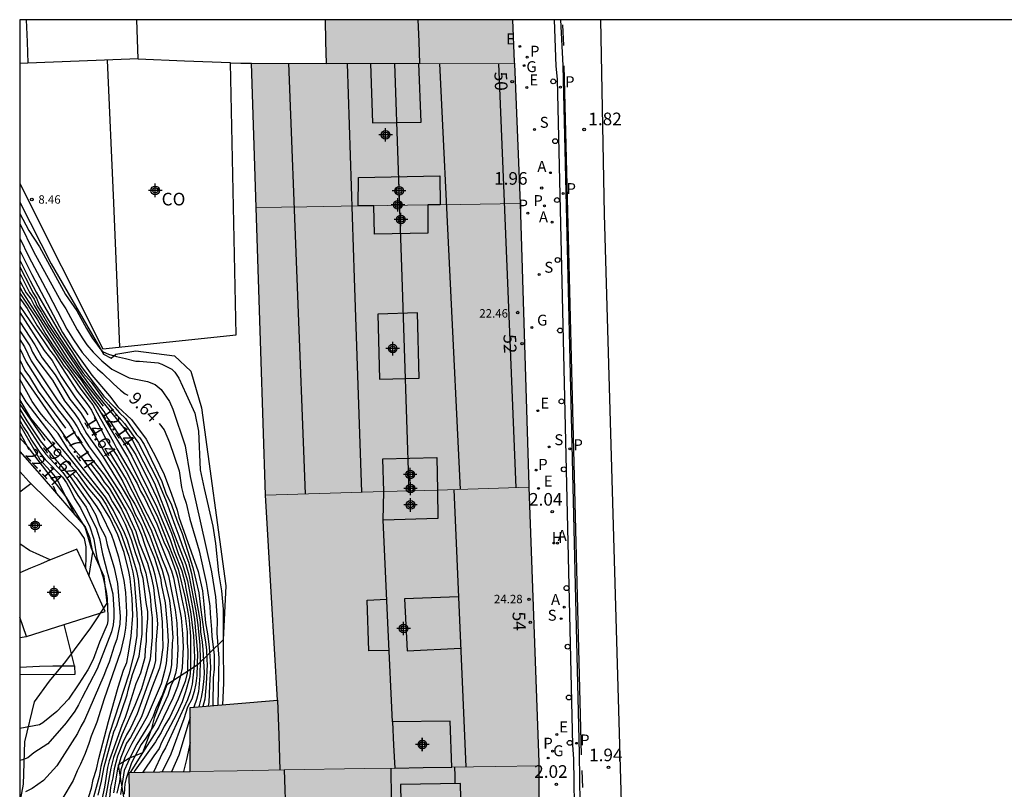
# Model space of a CAD drawing. Units: metres. Extents: x 587644 to 587994, y 4796290 to 4796552.
# Drawn here: x 587644 to 587703, y 4796494 to 4796540 of the extents above; entities that cross this region are included whole.
import ezdxf
from ezdxf.enums import TextEntityAlignment as Align

# ---------------------------------------------------------------- set-up
doc = ezdxf.new("R2010")
doc.units = ezdxf.units.M
doc.header["$MEASUREMENT"] = 0
doc.linetypes.add('TRAZOS', pattern=[19.05, 12.7, -6.35])
for name, color, linetype in [('010103', 9, 'Continuous'), ('010106', 9, 'Continuous'), ('020194', 31, 'TRAZOS'), ('020195', 30, 'TRAZOS'), ('020204', 9, 'Continuous'), ('020307', 24, 'Continuous'), ('020308', 9, 'Continuous'), ('060108', 9, 'Continuous'), ('060113', 4, 'Continuous'), ('060124', 9, 'Continuous'), ('060145', 9, 'Continuous'), ('070105', 6, 'Continuous'), ('070106', 6, 'Continuous'), ('080106', 1, 'Continuous'), ('080107', 9, 'Continuous'), ('080109', 9, 'Continuous'), ('080110', 9, 'Continuous'), ('080201', 9, 'Continuous'), ('080202', 9, 'Continuous'), ('080301', 9, 'Continuous'), ('080303', 9, 'Continuous'), ('080308', 9, 'Continuous'), ('100105', 3, 'Continuous'), ('100106', 63, 'Continuous'), ('100107', 3, 'Continuous'), ('200204', 4, 'Continuous'), ('200205', 4, 'Continuous'), ('200304', 4, 'Continuous'), ('200305', 4, 'Continuous'), ('210201', 9, 'Continuous'), ('210203', 4, 'Continuous'), ('210204', 9, 'Continuous'), ('210205', 4, 'Continuous'), ('210301', 9, 'Continuous'), ('210303', 4, 'Continuous'), ('210304', 9, 'Continuous'), ('210305', 4, 'Continuous'), ('220205', 1, 'Continuous'), ('220207', 9, 'Continuous'), ('220305', 1, 'Continuous'), ('220307', 9, 'Continuous'), ('230204', 9, 'Continuous'), ('230304', 9, 'Continuous'), ('260101', 9, 'Continuous'), ('260202', 9, 'Continuous'), ('990501', 21, 'Continuous'), ('990507', 41, 'Continuous'), ('C_Edificios', 5, 'Continuous'), ('Centroides', 1, 'Continuous')]:
    doc.layers.add(name, color=color, linetype=linetype)
for name, color, linetype, lineweight in [('080111', 7, 'Continuous', 30), ('080117', 7, 'Continuous', 20), ('080119', 7, 'Continuous', 30)]:
    doc.layers.add(name, color=color, linetype=linetype, lineweight=lineweight)
doc.styles.add('ARIAL', font='arial.ttf', dxfattribs={"height": 1})
doc.styles.add('ARIALI', font='ariali.ttf', dxfattribs={"height": 1})
doc.styles.add('ROMANS', font='romans__.ttf', dxfattribs={"height": 1})
doc.styles.get("Standard").update_dxf_attribs({"font": 'arial.ttf'})

# ---------------------------------------------------------------- blocks, each defined once
blk = doc.blocks.new('Centroide')
for points in [[(0.402, 0), (-0.402, 0)], [(0, -0.402), (0, 0.402)]]:
    blk.add_lwpolyline(points)
for radius in [0.256, 0.159]:
    blk.add_circle((0, 0), radius)
blk = doc.blocks.new('HIDRAN')
blk.add_circle((0, 0), 0.055)
blk = doc.blocks.new('ABAS')
blk.add_circle((0, 0), 0.055)
blk = doc.blocks.new('PLUVI3')
blk.add_circle((0, 0), 0.055)
blk = doc.blocks.new('REGALU')
blk.add_circle((0, 0), 0.055)
blk = doc.blocks.new('SANEA')
blk.add_circle((0, 0), 0.055)
blk = doc.blocks.new('REGAS')
blk.add_circle((0, 0), 0.055)
blk = doc.blocks.new('HUEPIV')
blk.add_circle((0, 0), 0.145)
blk = doc.blocks.new('BloquePortal')
blk.add_circle((0, 0), 0.075)
at = {"flags": 5}
blk.add_attdef('INDICE', text='', height=0.75, dxfattribs=at).set_placement((0, 0), align=Align.MIDDLE_CENTER)
blk = doc.blocks.new('COTAPU')
blk.add_circle((0, 0), 0.075)
blk = doc.blocks.new('PLUVI1')
blk.add_circle((0, 0), 0.055)
blk = doc.blocks.new('PUNTO')
blk.add_circle((0, 0), 0.075)
blk = doc.blocks.new('PLUVI2')
blk.add_circle((0, 0), 0.055)
blk = doc.blocks.new('REGELE')
blk.add_circle((0, 0), 0.055)

msp = doc.modelspace()

# ---------------------------------------------------------------- hatches: boundary and pattern name
at = {"layer": '990501'}
for points in [[(587673.308, 4796540.044), (587662.196, 4796540.045), (587662.234, 4796538.747), (587662.272, 4796537.449), (587667.829, 4796537.44), (587673.417, 4796537.431), (587673.412, 4796537.547)], [(587673.308, 4796540.044), (587662.196, 4796540.045), (587662.234, 4796538.747), (587662.272, 4796537.449), (587667.829, 4796537.44), (587673.417, 4796537.431), (587673.412, 4796537.547)], [(587673.417, 4796537.431), (587667.829, 4796537.44), (587662.272, 4796537.449), (587657.802, 4796537.456), (587658.08, 4796528.893), (587661.097, 4796528.935), (587664.153, 4796528.979), (587664.169, 4796530.676), (587668.993, 4796530.772), (587669.009, 4796529.049), (587671.384, 4796529.083), (587673.76, 4796529.117), (587673.755, 4796529.282)], [(587673.76, 4796529.117), (587671.384, 4796529.083), (587669.009, 4796529.049), (587668.649, 4796529.044), (587668.289, 4796529.039), (587668.288, 4796527.356), (587665.105, 4796527.3), (587665.073, 4796528.993), (587664.613, 4796528.986), (587664.153, 4796528.979), (587661.097, 4796528.935), (587658.08, 4796528.893), (587658.357, 4796520.347), (587658.633, 4796511.8), (587665.664, 4796512.009), (587665.664, 4796512.009), (587665.6, 4796513.964), (587668.816, 4796514.044), (587668.85, 4796512.103), (587674.279, 4796512.264), (587674.275, 4796512.373)], [(587674.279, 4796512.264), (587668.85, 4796512.103), (587668.88, 4796510.404), (587665.631, 4796510.309), (587665.664, 4796512.009), (587658.633, 4796511.8), (587658.997, 4796505.709), (587659.361, 4796499.617), (587654.169, 4796499.185), (587654.177, 4796495.382), (587656.967, 4796495.428), (587659.756, 4796495.473), (587664.511, 4796495.552), (587666.312, 4796495.581), (587666.249, 4796496.953), (587666.185, 4796498.325), (587669.608, 4796498.373), (587669.705, 4796495.637), (587672.273, 4796495.679), (587674.873, 4796495.722), (587674.873, 4796495.938)], [(587674.873, 4796495.722), (587672.273, 4796495.679), (587669.705, 4796495.637), (587668.009, 4796495.609), (587666.312, 4796495.581), (587664.511, 4796495.552), (587659.756, 4796495.473), (587659.955, 4796489.625), (587660.153, 4796483.777), (587666.209, 4796483.769), (587666.249, 4796481.545), (587670.548, 4796481.625), (587674.852, 4796481.705), (587674.884, 4796481.895)], [(587659.955, 4796489.625), (587659.756, 4796495.473), (587656.967, 4796495.428), (587654.177, 4796495.382), (587652.361, 4796495.352), (587650.545, 4796495.322), (587650.633, 4796489.985), (587650.012, 4796481.173), (587654.697, 4796481.297), (587654.713, 4796479.961), (587666.289, 4796480.201), (587666.249, 4796481.545), (587666.209, 4796483.769), (587660.153, 4796483.777)]]:
    msp.add_hatch(color=256, dxfattribs=at).paths.add_polyline_path(points, flags=0)
at = {"layer": '990507'}
for points in [[(587668.993, 4796530.772), (587664.169, 4796530.676), (587664.153, 4796528.979), (587664.613, 4796528.986), (587665.073, 4796528.993), (587665.073, 4796528.992), (587665.873, 4796529.004), (587668.289, 4796529.039), (587668.649, 4796529.044), (587669.009, 4796529.049)], [(587668.289, 4796529.039), (587665.873, 4796529.004), (587665.073, 4796528.992), (587665.105, 4796527.3), (587668.288, 4796527.356)], [(587668.816, 4796514.044), (587665.6, 4796513.964), (587665.664, 4796512.009), (587666.453, 4796512.032), (587668.85, 4796512.103)], [(587668.85, 4796512.103), (587666.453, 4796512.032), (587665.664, 4796512.009), (587665.631, 4796510.309), (587668.88, 4796510.404)], [(587669.608, 4796498.373), (587666.185, 4796498.325), (587666.249, 4796496.953), (587666.312, 4796495.581), (587668.009, 4796495.609), (587669.705, 4796495.637)]]:
    msp.add_hatch(color=256, dxfattribs=at).paths.add_polyline_path(points, flags=0)

# ---------------------------------------------------------------- linework, layer by layer
at = {"layer": '010103', "flags": 128}
msp.add_lwpolyline([(587675.225, 4796393.767), (587672.659, 4796429.124), (587680.116, 4796481.892), (587678.766, 4796528.491), (587678.546, 4796540.044)], dxfattribs=at)
at = {"layer": '010106'}
msp.add_lwpolyline([(587644.049, 4796290.052), (587994.039, 4796290.044), (587994.045, 4796540.037), (587644.054, 4796540.045)], close=True, dxfattribs=at)
at = {"layer": '020194'}
for points, elevation in [([(587644.054, 4796528.535), (587644.591, 4796527.525), (587645.217, 4796526.553), (587646.765, 4796523.727), (587647.433, 4796522.741), (587648.017, 4796521.689), (587648.379, 4796521.101), (587648.673, 4796520.715), (587648.804, 4796520.505), (587649.007, 4796520.308), (587649.322, 4796520.177), (587649.787, 4796520.027), (587650.333, 4796519.925), (587650.949, 4796519.759), (587651.161, 4796519.757), (587652.261, 4796519.653), (587652.479, 4796519.585), (587653.079, 4796519.281), (587653.261, 4796519.099), (587653.383, 4796518.933), (587653.495, 4796518.745), (587653.935, 4796517.807), (587654.443, 4796516.661), (587654.673, 4796515.597), (587654.763, 4796513.309), (587654.993, 4796512.191), (587655.51, 4796509.95), (587655.674, 4796508.93), (587655.844, 4796507.188), (587656.024, 4796506.12), (587656.126, 4796505.032), (587656.138, 4796504.018), (587656.128, 4796502.806), (587656.142, 4796500.63), (587656.082, 4796499.344)], 8.64), ([(587644.054, 4796527.929), (587644.87, 4796526.279), (587646.519, 4796523.285), (587646.786, 4796522.871), (587647.469, 4796521.612), (587647.801, 4796521.078), (587648.041, 4796520.733), (587648.405, 4796520.296), (587648.925, 4796519.783), (587649.519, 4796519.274), (587650.54, 4796518.776), (587651.643, 4796518.541), (587652.098, 4796518.365), (587652.447, 4796518.069), (587652.935, 4796517.367), (587653.139, 4796516.91), (587653.865, 4796514.726), (587654.168, 4796512.902), (587655.432, 4796507.249), (587655.668, 4796505.749), (587655.777, 4796504.389), (587655.752, 4796503.601), (587655.863, 4796502.11), (587655.804, 4796499.321)], 9.14), ([(587644.054, 4796526.33), (587644.777, 4796524.901), (587646.6, 4796521.451), (587647.245, 4796520.446), (587648.339, 4796518.932), (587649.388, 4796517.702), (587649.871, 4796517.051), (587650.685, 4796516.291), (587651.549, 4796515.117), (587652.121, 4796514.093), (587652.621, 4796513.02), (587653.069, 4796511.856), (587653.401, 4796510.898), (587653.489, 4796510.488), (587654.652, 4796507.272), (587654.893, 4796506.122), (587654.986, 4796505.323), (587655.087, 4796504.204), (587655.198, 4796503.564), (587655.297, 4796502.788), (587655.358, 4796501.926), (587655.37, 4796501.544), (587655.326, 4796500.48), (587655.272, 4796499.48), (587655.248, 4796499.275)], 10.14), ([(587644.054, 4796525.763), (587644.678, 4796524.526), (587645.037, 4796523.85), (587646.495, 4796521.33), (587647.176, 4796520.281), (587647.694, 4796519.441), (587649.039, 4796517.672), (587649.703, 4796517.009), (587649.972, 4796516.681), (587650.321, 4796516.355), (587650.976, 4796515.399), (587651.181, 4796515.2), (587651.444, 4796514.8), (587652.487, 4796512.6), (587652.734, 4796511.918), (587653.071, 4796511.216), (587653.387, 4796510.305), (587653.688, 4796509.514), (587654.336, 4796507.508), (587654.689, 4796505.992), (587654.805, 4796504.981), (587654.983, 4796503.674), (587655.087, 4796503.071), (587655.149, 4796502.603), (587655.161, 4796502.024), (587655.186, 4796501.741), (587655.123, 4796500.591), (587655.037, 4796499.668), (587654.913, 4796499.247)], 10.64), ([(587644.054, 4796525.357), (587644.705, 4796524.091), (587644.839, 4796523.842), (587645.055, 4796523.495), (587645.229, 4796523.067), (587645.955, 4796521.855), (587647.027, 4796520.221), (587647.825, 4796519.036), (587648.289, 4796518.508), (587649.007, 4796517.52), (587649.323, 4796517.163), (587649.618, 4796516.791), (587650.263, 4796516.062), (587651.096, 4796514.895), (587652.215, 4796512.718), (587652.752, 4796511.44), (587653.254, 4796510.022), (587653.5, 4796509.385), (587653.698, 4796508.797), (587654.064, 4796507.812), (587654.255, 4796507.145), (587654.652, 4796504.955), (587654.755, 4796504.266), (587654.78, 4796503.687), (587654.879, 4796503.066), (587654.927, 4796502.628), (587655.001, 4796501.261), (587654.977, 4796500.903), (587654.893, 4796500.211), (587654.822, 4796499.772), (587654.678, 4796499.227)], 11.14), ([(587644.054, 4796524.987), (587644.641, 4796523.834), (587644.913, 4796523.44), (587645.08, 4796523.03), (587645.324, 4796522.666), (587645.777, 4796521.875), (587647.722, 4796518.995), (587648.552, 4796517.849), (587650.207, 4796515.823), (587650.753, 4796515.039), (587652.049, 4796512.511), (587653.92, 4796507.684), (587654.096, 4796507.066), (587654.499, 4796504.929), (587654.62, 4796504.093), (587654.737, 4796502.877), (587654.764, 4796502.017), (587654.752, 4796501.069), (587654.655, 4796500.114), (587654.541, 4796499.666), (587654.381, 4796499.203)], 11.64), ([(587644.054, 4796524.151), (587644.245, 4796523.817), (587645.311, 4796522.145), (587645.634, 4796521.599), (587646.735, 4796519.906), (587647.214, 4796519.231), (587647.672, 4796518.662), (587648.337, 4796517.703), (587648.698, 4796517.252), (587649.097, 4796516.687), (587649.23, 4796516.44), (587649.446, 4796516.132), (587650.357, 4796514.731), (587650.704, 4796514.118), (587652.188, 4796511.086), (587652.983, 4796509.157), (587653.218, 4796508.452), (587653.681, 4796507.308), (587653.869, 4796506.555), (587653.896, 4796506.344), (587654.193, 4796504.876), (587654.368, 4796503.469), (587654.423, 4796502.147), (587654.382, 4796501.501), (587654.289, 4796500.569), (587654.168, 4796500.1), (587654.006, 4796499.641), (587652.697, 4796496.79), (587652.521, 4796496.494), (587651.995, 4796495.346)], 12.64), ([(587644.054, 4796523.798), (587645.113, 4796522.204), (587645.596, 4796521.345), (587646.045, 4796520.67), (587646.747, 4796519.649), (587648.66, 4796517.032), (587649.157, 4796516.188), (587650.454, 4796514.064), (587652.206, 4796510.562), (587652.575, 4796509.667), (587653.467, 4796507.403), (587653.881, 4796505.706), (587654.04, 4796504.85), (587654.105, 4796504.38), (587654.196, 4796503.405), (587654.198, 4796501.478), (587654.156, 4796501.02), (587653.896, 4796500.11), (587653.696, 4796499.524), (587653.364, 4796498.779), (587652.475, 4796497.111), (587652.324, 4796496.752), (587652.006, 4796496.308), (587651.353, 4796495.335)], 13.14), ([(587644.054, 4796523.505), (587644.485, 4796522.883), (587645.078, 4796521.855), (587645.738, 4796520.926), (587646.696, 4796519.464), (587646.937, 4796519.156), (587647.672, 4796518.104), (587648.173, 4796517.436), (587648.396, 4796517.171), (587648.647, 4796516.683), (587649.115, 4796515.835), (587649.627, 4796514.948), (587649.824, 4796514.545), (587651.025, 4796512.488), (587651.221, 4796512.034), (587651.459, 4796511.646), (587652.197, 4796510.102), (587652.597, 4796509.028), (587652.91, 4796508.415), (587653.033, 4796508.034), (587653.315, 4796507.27), (587653.426, 4796506.916), (587653.672, 4796505.619), (587653.863, 4796504.782), (587653.998, 4796503.674), (587653.998, 4796503.033), (587654.022, 4796502.582), (587654.016, 4796501.452), (587653.99, 4796501.218), (587653.864, 4796500.734), (587653.464, 4796499.668), (587652.96, 4796498.616), (587652.632, 4796498.07), (587652.45, 4796497.692), (587652.269, 4796497.415), (587652.115, 4796497.14), (587650.906, 4796495.456), (587650.83, 4796495.327)], 13.64), ([(587644.054, 4796523.029), (587645.55, 4796520.849), (587645.816, 4796520.435), (587646.11, 4796520.047), (587647.46, 4796517.97), (587648.04, 4796517.235), (587648.311, 4796516.841), (587649.155, 4796515.115), (587649.849, 4796514.086), (587650.452, 4796513.061), (587651.199, 4796511.472), (587652.028, 4796509.86), (587653.059, 4796507.311), (587653.18, 4796506.887), (587653.636, 4796504.518), (587653.721, 4796503.567), (587653.752, 4796502.787), (587653.697, 4796501.539), (587653.605, 4796501.062), (587653.426, 4796500.435), (587653.14, 4796499.734), (587652.314, 4796498.005), (587651.335, 4796496.484), (587650.609, 4796495.323)], 14.14), ([(587644.054, 4796522.096), (587644.945, 4796520.727), (587645.389, 4796519.95), (587646.163, 4796518.94), (587647.028, 4796517.492), (587647.652, 4796516.716), (587648.536, 4796515.325), (587649.118, 4796514.272), (587649.708, 4796513.391), (587650.165, 4796512.612), (587650.555, 4796511.819), (587650.889, 4796511.261), (587651.223, 4796510.617), (587651.768, 4796509.353), (587652.511, 4796507.348), (587652.636, 4796506.885), (587652.952, 4796505.534), (587653.063, 4796504.473), (587653.136, 4796503.329), (587653.106, 4796503.006), (587653.061, 4796501.713), (587652.973, 4796501.279), (587652.837, 4796500.83), (587652.521, 4796499.958), (587652.125, 4796499.101), (587651.964, 4796498.658), (587651.756, 4796498.242), (587651.012, 4796496.999), (587650.684, 4796496.386), (587650.244, 4796495.443), (587650.028, 4796494.023)], 15.14), ([(587644.054, 4796521.551), (587644.643, 4796520.666), (587644.819, 4796520.292), (587645.057, 4796519.862), (587646, 4796518.634), (587646.703, 4796517.408), (587647.321, 4796516.631), (587647.589, 4796516.253), (587648.014, 4796515.453), (587648.994, 4796514.086), (587650.12, 4796512.247), (587650.604, 4796511.41), (587650.914, 4796510.667), (587651.253, 4796510.033), (587651.611, 4796509.107), (587652.06, 4796508.058), (587652.399, 4796506.88), (587652.465, 4796506.438), (587652.693, 4796505.398), (587652.814, 4796504.077), (587652.866, 4796503.107), (587652.742, 4796501.8), (587652.646, 4796501.343), (587652.441, 4796500.595), (587651.616, 4796498.648), (587650.699, 4796497.048), (587650.296, 4796496.219), (587650.046, 4796495.478), (587649.982, 4796494.761), (587649.819, 4796494.09)], 15.64), ([(587644.054, 4796521.047), (587644.34, 4796520.605), (587644.74, 4796519.785), (587646.319, 4796517.399), (587647.209, 4796516.249), (587647.471, 4796515.848), (587647.688, 4796515.432), (587648.177, 4796514.659), (587648.774, 4796513.867), (587650.079, 4796511.852), (587650.74, 4796510.692), (587651.285, 4796509.44), (587651.48, 4796508.83), (587651.945, 4796507.504), (587652.074, 4796507.063), (587652.256, 4796506.198), (587652.41, 4796505.3), (587652.51, 4796504.253), (587652.546, 4796502.738), (587652.424, 4796501.887), (587652.342, 4796501.519), (587651.887, 4796500.349), (587651.275, 4796498.634), (587650.637, 4796497.393), (587650.399, 4796497.062), (587650.062, 4796496.213), (587649.848, 4796495.513), (587649.61, 4796494.104)], 16.14), ([(587644.054, 4796520.51), (587644.437, 4796519.718), (587645.327, 4796518.309), (587646.328, 4796516.863), (587646.941, 4796516.102), (587647.194, 4796515.726), (587647.404, 4796515.331), (587648.313, 4796513.95), (587649.093, 4796512.983), (587649.334, 4796512.6), (587649.588, 4796512.249), (587650.381, 4796510.853), (587650.953, 4796509.638), (587651.15, 4796508.969), (587651.63, 4796507.75), (587651.856, 4796506.975), (587651.998, 4796506.309), (587652.074, 4796505.544), (587652.194, 4796504.628), (587652.238, 4796504.134), (587652.127, 4796502.96), (587652.106, 4796501.975), (587652.01, 4796501.557), (587651.019, 4796498.798), (587650.619, 4796497.955), (587650.381, 4796497.558), (587650.184, 4796497.14), (587649.851, 4796496.297), (587649.65, 4796495.547), (587649.581, 4796494.998), (587649.448, 4796494.449), (587649.359, 4796493.603)], 16.64), ([(587644.054, 4796519.148), (587646.576, 4796515.517), (587647.088, 4796514.747), (587647.694, 4796514.049), (587649.335, 4796511.814), (587649.556, 4796511.407), (587649.985, 4796510.716), (587650.319, 4796510.084), (587650.669, 4796509.166), (587650.903, 4796508.391), (587651.162, 4796507.664), (587651.228, 4796507.34), (587651.357, 4796506.869), (587651.54, 4796505.424), (587651.629, 4796504.893), (587651.638, 4796504.497), (587651.561, 4796503.514), (587651.566, 4796503.098), (587651.498, 4796502.64), (587651.469, 4796502.149), (587651.212, 4796501.221), (587650.951, 4796500.595), (587650.452, 4796499.012), (587650.305, 4796498.587), (587650.104, 4796498.123), (587649.368, 4796496.006), (587649.254, 4796495.617), (587649.077, 4796494.449), (587648.727, 4796492.82)], 17.64), ([(587648.709, 4796493.981), (587648.903, 4796494.807), (587649.056, 4796495.651), (587649.636, 4796497.736), (587649.81, 4796498.132), (587650.434, 4796499.943), (587650.484, 4796500.214), (587650.754, 4796501.137), (587651.151, 4796502.236), (587651.315, 4796503.538), (587651.325, 4796504.392), (587651.31, 4796504.863), (587651.108, 4796506.817), (587651, 4796507.289), (587650.444, 4796509.117), (587650.273, 4796509.562), (587649.623, 4796510.885), (587649.151, 4796511.672), (587646.976, 4796514.458), (587646.334, 4796515.451), (587645.635, 4796516.23), (587645.266, 4796516.679), (587644.79, 4796517.355), (587644.054, 4796518.688)], 18.14), ([(587644.054, 4796517.932), (587644.405, 4796517.343), (587645.891, 4796515.402), (587646.158, 4796515.028), (587646.889, 4796514.161), (587647.768, 4796513.021), (587648.897, 4796511.663), (587649.159, 4796511.264), (587650.038, 4796509.57), (587650.521, 4796508.167), (587650.759, 4796507.232), (587650.847, 4796506.754), (587651.011, 4796504.774), (587651.022, 4796504.289), (587651.007, 4796503.464), (587650.833, 4796502.323), (587650.52, 4796501.162), (587649.373, 4796497.63), (587648.858, 4796495.686), (587648.766, 4796495.087), (587648.305, 4796493.418)], 18.64), ([(587647.986, 4796493.394), (587648.304, 4796494.39), (587648.41, 4796494.909), (587648.618, 4796495.513), (587648.75, 4796496.149), (587649.327, 4796498.357), (587649.901, 4796500.396), (587650.218, 4796501.404), (587650.41, 4796501.852), (587650.515, 4796502.411), (587650.665, 4796503.419), (587650.761, 4796504.647), (587650.726, 4796505.66), (587650.603, 4796506.856), (587650.526, 4796507.259), (587650.253, 4796508.392), (587649.877, 4796509.435), (587649.395, 4796510.457), (587648.795, 4796511.445), (587648.121, 4796512.228), (587647.558, 4796513.008), (587646.592, 4796514.086), (587646.028, 4796514.742), (587644.706, 4796516.374), (587644.054, 4796517.488)], 19.14), ([(587644.054, 4796516.906), (587644.469, 4796516.217), (587645.268, 4796515.029), (587646.132, 4796513.954), (587647.045, 4796512.899), (587648.214, 4796511.249), (587648.566, 4796510.606), (587648.796, 4796509.998), (587649.149, 4796509.312), (587649.25, 4796508.849), (587649.662, 4796507.49), (587649.861, 4796506.547), (587650.013, 4796504.588), (587649.994, 4796504.139), (587649.815, 4796503.252), (587649.661, 4796502.821), (587649.361, 4796501.884), (587649.194, 4796501.492), (587649.048, 4796501.081), (587647.901, 4796498.439), (587647.673, 4796498.047), (587647.485, 4796497.643), (587646.253, 4796495.714), (587645.456, 4796494.846), (587644.796, 4796494.368), (587644.396, 4796494.181)], 20.14), ([(587644.054, 4796516.576), (587645.303, 4796514.627), (587645.605, 4796514.237), (587646.614, 4796513.142), (587646.939, 4796512.662), (587647.509, 4796511.784), (587647.991, 4796511.076), (587648.251, 4796510.517), (587648.598, 4796509.861), (587648.797, 4796509.227), (587648.97, 4796508.319), (587649.573, 4796505.94), (587649.635, 4796504.971), (587649.643, 4796504.505), (587649.605, 4796504.092), (587649.492, 4796503.675), (587648.649, 4796501.47), (587647.73, 4796499.742), (587647.537, 4796499.342), (587647.321, 4796498.959), (587646.818, 4796498.268), (587645.713, 4796497.032), (587644.897, 4796496.488), (587644.534, 4796496.202), (587644.224, 4796496.081), (587644.054, 4796496.034)], 20.64), ([(587644.054, 4796516.233), (587644.267, 4796515.845), (587644.528, 4796515.469), (587644.752, 4796515.065), (587645.259, 4796514.301), (587645.563, 4796513.925), (587646.589, 4796512.864), (587646.827, 4796512.525), (587647.061, 4796512.097), (587647.295, 4796511.593), (587647.657, 4796511.038), (587647.947, 4796510.432), (587648.189, 4796509.985), (587648.447, 4796509.178), (587648.635, 4796508.074), (587648.983, 4796506.964), (587649.183, 4796506.08), (587649.233, 4796505.662), (587649.287, 4796504.566), (587649.281, 4796504.334), (587649.241, 4796504.108), (587648.783, 4796503.064), (587648.407, 4796502.028), (587648.091, 4796501.43), (587647.555, 4796500.58), (587646.942, 4796499.668), (587646.245, 4796498.946), (587645.417, 4796498.27), (587645.231, 4796498.154), (587644.054, 4796497.937)], 21.14), ([(587644.054, 4796515.984), (587645.242, 4796513.908), (587645.859, 4796513.245), (587646.145, 4796512.903), (587646.374, 4796512.533), (587647.329, 4796510.609)], 21.64), ([(587654.17, 4796498.598), (587653.488, 4796496.357), (587653.069, 4796495.364)], 11.64), ([(587654.173, 4796497.101), (587653.957, 4796496.098), (587653.773, 4796495.375)], 11.14)]:
    msp.add_lwpolyline(points, dxfattribs=dict(at, elevation=elevation))
at = {"layer": '020195'}
for points, elevation in [([(587644.054, 4796527.074), (587644.584, 4796525.96), (587645.745, 4796523.804), (587646.84, 4796521.664), (587647.241, 4796521.03), (587647.755, 4796520.277), (587648.364, 4796519.588), (587648.659, 4796519.3), (587648.972, 4796519.043), (587649.625, 4796518.406), (587650.036, 4796518.038), (587650.317, 4796517.821), (587650.468, 4796517.735)], 9.64), ([(587644.054, 4796524.523), (587644.443, 4796523.825), (587644.702, 4796523.451), (587644.9, 4796523.07), (587645.407, 4796522.232), (587646.899, 4796519.891), (587647.775, 4796518.672), (587649.005, 4796517.082)], 12.14), ([(587644.054, 4796522.655), (587645.511, 4796520.388), (587645.979, 4796519.796), (587646.509, 4796518.838), (587647.356, 4796517.583), (587647.924, 4796516.851), (587648.102, 4796516.563)], 14.64), ([(587644.054, 4796519.832), (587644.358, 4796519.213), (587644.638, 4796518.825), (587645.146, 4796517.98), (587646.775, 4796515.787)], 17.14), ([(587644.054, 4796517.204), (587645.534, 4796515.048)], 19.64), ([(587652.321, 4796516.055), (587652.632, 4796515.678), (587652.935, 4796514.921), (587653.519, 4796513.233), (587653.652, 4796512.247), (587653.773, 4796511.785), (587653.931, 4796511.329), (587654.157, 4796510.372), (587654.713, 4796508.491), (587655.123, 4796506.605), (587655.204, 4796506.133), (587655.33, 4796505.197), (587655.35, 4796504.763), (587655.446, 4796503.815), (587655.456, 4796503.394), (587655.604, 4796502.307), (587655.59, 4796501.463), (587655.543, 4796500.953), (587655.525, 4796499.298)], 9.64), ([(587644.054, 4796515.522), (587644.597, 4796514.517)], 22.14), ([(587650.461, 4796514.931), (587650.942, 4796514.192), (587651.824, 4796512.43), (587652.177, 4796511.683), (587653.057, 4796509.548), (587653.464, 4796508.329), (587653.697, 4796507.762), (587654.004, 4796506.703), (587654.346, 4796504.902), (587654.425, 4796504.412), (587654.607, 4796502.418), (587654.556, 4796501.092), (587654.508, 4796500.608), (587654.41, 4796500.126), (587654.266, 4796499.672), (587654.016, 4796499.204), (587653.795, 4796498.502), (587653.025, 4796496.42), (587652.501, 4796495.354)], 12.14), ([(587649.394, 4796514.311), (587650.362, 4796512.735), (587651.1, 4796511.299), (587651.884, 4796509.677), (587652.504, 4796507.972), (587652.729, 4796507.453), (587652.875, 4796506.998), (587653.278, 4796504.979), (587653.377, 4796504.189), (587653.438, 4796502.652), (587653.379, 4796501.626), (587653.296, 4796501.196), (587653.168, 4796500.768), (587653.019, 4796500.472), (587652.845, 4796499.892), (587652.056, 4796498.165), (587651.541, 4796497.365), (587651.269, 4796496.993), (587650.679, 4796495.893), (587650.374, 4796494.958), (587650.293, 4796494.642), (587650.263, 4796494.375), (587650.249, 4796494.025)], 14.64), ([(587648.27, 4796513.661), (587648.81, 4796512.978), (587649.056, 4796512.576), (587649.353, 4796512.204), (587650.097, 4796510.958), (587650.711, 4796509.674), (587651.543, 4796507.171), (587651.801, 4796505.78), (587651.847, 4796504.984), (587651.91, 4796504.509), (587651.918, 4796503.354), (587651.788, 4796502.062), (587651.543, 4796501.16), (587651.284, 4796500.3), (587650.893, 4796499.303), (587650.104, 4796497.556), (587649.615, 4796496.204), (587649.452, 4796495.582), (587649.03, 4796493.162)], 17.14), ([(587647.196, 4796513.054), (587647.397, 4796512.823), (587648.633, 4796511.109), (587648.883, 4796510.697), (587649.503, 4796509.42), (587649.635, 4796509.031), (587649.906, 4796508.127), (587650.231, 4796506.736), (587650.331, 4796506.014), (587650.383, 4796504.824), (587650.376, 4796504.378), (587650.333, 4796503.886), (587650.251, 4796503.411), (587650.04, 4796502.485), (587649.064, 4796499.707), (587648.626, 4796498.313), (587648.288, 4796497.474), (587648.158, 4796497.039), (587647.937, 4796496.449), (587647.656, 4796495.811), (587647.459, 4796495.417), (587647.224, 4796494.85), (587646.604, 4796493.818)], 19.64), ([(587646.04, 4796512.353), (587646.231, 4796511.906)], 22.14)]:
    msp.add_lwpolyline(points, dxfattribs=dict(at, elevation=elevation))
at = {"layer": '060108', "flags": 128}
msp.add_lwpolyline([(587674.114, 4796460.393), (587675.58, 4796471.952), (587675.692, 4796472.79), (587676.355, 4796478.688), (587676.43, 4796479.531), (587676.594, 4796481.311), (587676.668, 4796482.134), (587676.891, 4796485.412), (587676.935, 4796486.189), (587677.002, 4796489.01), (587677.004, 4796491.285), (587677, 4796492.056), (587676.955, 4796496.138), (587676.882, 4796496.939), (587675.97, 4796536.517), (587675.892, 4796537.277), (587675.807, 4796540.044)], dxfattribs=at)
at = {"layer": '060113', "flags": 128}
msp.add_lwpolyline([(587676.15, 4796540.044), (587676.287, 4796537.326), (587677.268, 4796496.422), (587677.324, 4796492.026), (587677.286, 4796489.024), (587677.199, 4796485.459), (587676.951, 4796482.032), (587674.486, 4796460.329), (587674.431, 4796460.062), (587674.327, 4796459.81), (587674.177, 4796459.583), (587674.031, 4796459.426), (587673.863, 4796459.293), (587673.677, 4796459.186), (587673.477, 4796459.108), (587672.42, 4796458.964), (587671.69, 4796458.921), (587670.958, 4796458.924), (587669.174, 4796458.931), (587669.147, 4796459.317)], dxfattribs=at)
at = {"layer": '060124', "flags": 128}
msp.add_lwpolyline([(587644.054, 4796511.999), (587644.054, 4796511.999), (587644.394, 4796512.254), (587644.712, 4796512.493)], dxfattribs=at)
at = {"layer": '060145', "flags": 128}
msp.add_lwpolyline([(587647.3, 4796501.657), (587647.32, 4796501.146), (587644.054, 4796501.12)], dxfattribs=at)
at = {"layer": '070105', "flags": 128}
for points in [[(587656.573, 4796537.48), (587657.187, 4796537.47), (587657.802, 4796537.456)], [(587647.948, 4796507.487), (587647.449, 4796508.587), (587645.873, 4796507.955)], [(587644.681, 4796507.459), (587644.368, 4796507.32), (587644.054, 4796507.182), (587644.054, 4796507.182)], [(587644.054, 4796503.342), (587644.054, 4796503.342), (587644.449, 4796503.395)]]:
    msp.add_lwpolyline(points, dxfattribs=at)
at = {"layer": '070105'}
for points in [[(587648.156, 4796507.028), (587647.948, 4796507.487)], [(587646.686, 4796504.106), (587649.129, 4796504.883), (587648.156, 4796507.028)], [(587644.449, 4796503.395), (587646.686, 4796504.106)]]:
    msp.add_lwpolyline(points, dxfattribs=at)
at = {"layer": '070106'}
msp.add_lwpolyline([(587645.873, 4796507.955), (587645.851, 4796507.946)], dxfattribs=at)
at = {"layer": '070106', "flags": 128}
msp.add_lwpolyline([(587645.851, 4796507.946), (587645.277, 4796507.707), (587644.681, 4796507.459)], dxfattribs=at)
at = {"layer": '080106', "flags": 128}
for points in [[(587664.874, 4796537.445), (587664.993, 4796533.916), (587667.889, 4796533.948), (587667.754, 4796537.44)], [(587665.41, 4796518.684), (587667.768, 4796518.748), (587667.662, 4796522.62), (587665.304, 4796522.556), (587665.41, 4796518.684)], [(587665.989, 4796502.565), (587664.776, 4796502.549), (587664.68, 4796505.556), (587665.848, 4796505.611)], [(587666.078, 4796495.577), (587666.105, 4796493.753), (587666.674, 4796493.761)], [(587669.864, 4796495.639), (587669.877, 4796495.152), (587669.889, 4796494.664)]]:
    msp.add_lwpolyline(points, dxfattribs=at)
at = {"layer": '080107'}
for points in [[(587644.437, 4796540.045), (587644.483, 4796538.737), (587644.528, 4796537.467)], [(587651.089, 4796537.716), (587651.044, 4796538.872), (587650.998, 4796540.045)], [(587644.054, 4796530.312), (587648.993, 4796520.492), (587656.897, 4796521.332), (587656.573, 4796537.48)], [(587651.089, 4796537.716), (587647.572, 4796537.583), (587644.528, 4796537.467)], [(587656.573, 4796537.48), (587653.831, 4796537.589), (587651.089, 4796537.699), (587651.089, 4796537.716)]]:
    msp.add_lwpolyline(points, dxfattribs=at).dxf.unprotected_set("ltscale", 0)
at = {"layer": '080107', "flags": 128}
for points in [[(587644.528, 4796537.467), (587644.054, 4796537.449)], [(587644.054, 4796501.572), (587644.054, 4796501.572), (587645.225, 4796501.646), (587646.022, 4796501.656), (587647.3, 4796501.657), (587646.686, 4796504.106)]]:
    msp.add_lwpolyline(points, dxfattribs=at).dxf.unprotected_set("ltscale", 0)
msp.add_lwpolyline([(587644.449, 4796503.395), (587644.252, 4796503.974), (587644.054, 4796504.552), (587644.054, 4796504.553)], dxfattribs=at)
at = {"layer": '080109', "flags": 128}
for points in [[(587667.809, 4796537.44), (587667.76, 4796538.742), (587667.712, 4796540.044)], [(587650.003, 4796520.599), (587649.633, 4796529.168), (587649.267, 4796537.647)], [(587666.299, 4796537.443), (587666.727, 4796524.773), (587667.159, 4796512.053)]]:
    msp.add_lwpolyline(points, dxfattribs=at)
at = {"layer": '080110', "flags": 128}
for points in [[(587661.025, 4796511.871), (587660.531, 4796524.662), (587660.036, 4796537.453)], [(587663.488, 4796537.447), (587663.916, 4796524.681), (587664.342, 4796511.969)], [(587668.976, 4796537.438), (587669.591, 4796524.773), (587670.206, 4796512.143)], [(587673.527, 4796512.242), (587673.011, 4796524.883), (587672.501, 4796537.432)], [(587669.824, 4796512.132), (587670.18, 4796503.908), (587670.537, 4796495.651)], [(587666.185, 4796498.325), (587665.933, 4796503.793), (587665.631, 4796510.309)], [(587670.1, 4796505.756), (587666.904, 4796505.636), (587667.056, 4796502.54), (587670.232, 4796502.7)], [(587659.361, 4796499.617), (587659.425, 4796497.543), (587659.488, 4796495.469)], [(587659.756, 4796495.473), (587659.955, 4796489.625), (587660.153, 4796483.777)], [(587666.762, 4796489.275), (587670.329, 4796489.345), (587670.224, 4796494.671), (587666.657, 4796494.601), (587666.762, 4796489.275)]]:
    msp.add_lwpolyline(points, dxfattribs=at)
at = {"layer": '080111', "flags": 128}
msp.add_lwpolyline([(587662.272, 4796537.449), (587662.234, 4796538.747), (587662.196, 4796540.045)], dxfattribs=at)
at = {"layer": '080111'}
for points in [[(587673.308, 4796540.044), (587673.412, 4796537.547), (587673.417, 4796537.431)], [(587658.08, 4796528.893), (587657.802, 4796537.456)], [(587657.802, 4796537.456), (587662.272, 4796537.449)], [(587673.417, 4796537.431), (587673.76, 4796529.117)], [(587673.76, 4796529.117), (587674.275, 4796512.373), (587674.279, 4796512.264)], [(587658.633, 4796511.8), (587658.357, 4796520.347), (587658.08, 4796528.893)], [(587674.279, 4796512.264), (587674.873, 4796495.938), (587674.873, 4796495.722)], [(587654.177, 4796495.382), (587654.169, 4796499.185), (587659.361, 4796499.617), (587658.997, 4796505.709), (587658.633, 4796511.8)], [(587674.873, 4796495.722), (587674.884, 4796481.895), (587674.852, 4796481.705)], [(587650.012, 4796481.173), (587650.576, 4796489.17), (587650.633, 4796489.985), (587650.545, 4796495.322), (587652.361, 4796495.352), (587654.177, 4796495.382)]]:
    msp.add_lwpolyline(points, dxfattribs=at)
at = {"layer": '080117', "flags": 128}
for points in [[(587673.417, 4796537.431), (587667.829, 4796537.44), (587662.272, 4796537.449)], [(587668.289, 4796529.039), (587665.873, 4796529.004), (587665.073, 4796528.993)], [(587673.76, 4796529.117), (587671.384, 4796529.083), (587669.009, 4796529.049)], [(587664.153, 4796528.979), (587661.097, 4796528.935), (587658.08, 4796528.893)], [(587665.664, 4796512.009), (587666.453, 4796512.032), (587668.85, 4796512.103)], [(587668.85, 4796512.103), (587674.279, 4796512.264)], [(587668.85, 4796512.103), (587668.85, 4796512.103)], [(587658.633, 4796511.8), (587665.664, 4796512.009)], [(587674.873, 4796495.722), (587672.273, 4796495.679), (587669.705, 4796495.637)], [(587659.756, 4796495.473), (587656.967, 4796495.428), (587654.177, 4796495.382)], [(587666.312, 4796495.581), (587664.511, 4796495.552), (587659.756, 4796495.473)]]:
    msp.add_lwpolyline(points, dxfattribs=at)
at = {"layer": '080119', "flags": 128}
for points in [[(587664.153, 4796528.979), (587664.169, 4796530.676), (587668.993, 4796530.772), (587669.009, 4796529.049)], [(587665.664, 4796512.009), (587665.6, 4796513.964), (587668.816, 4796514.044), (587668.85, 4796512.103)], [(587669.705, 4796495.637), (587669.608, 4796498.373), (587666.185, 4796498.325)]]:
    msp.add_lwpolyline(points, dxfattribs=at)
at = {"layer": '080119'}
for points in [[(587668.289, 4796529.039), (587668.288, 4796527.356), (587665.105, 4796527.3), (587665.073, 4796528.993)], [(587669.009, 4796529.049), (587668.649, 4796529.044), (587668.289, 4796529.039)], [(587665.073, 4796528.993), (587664.613, 4796528.986), (587664.153, 4796528.979)], [(587668.85, 4796512.103), (587668.85, 4796512.103), (587668.88, 4796510.404), (587665.631, 4796510.309), (587665.664, 4796512.009)], [(587666.185, 4796498.325), (587666.249, 4796496.953), (587666.312, 4796495.581)], [(587666.312, 4796495.581), (587668.009, 4796495.609), (587669.705, 4796495.637)]]:
    msp.add_lwpolyline(points, dxfattribs=at)
at = {"layer": '100105', "flags": 128}
msp.add_lwpolyline([(587645.851, 4796507.946), (587644.633, 4796508.507), (587644.054, 4796508.912), (587644.054, 4796508.912)], dxfattribs=at)
at = {"layer": '100106', "color": 63}
for points in [[(587644.054, 4796529.204), (587645.921, 4796525.546), (587649.025, 4796520.17), (587649.473, 4796519.938), (587649.753, 4796520.17), (587650.945, 4796520.37), (587653.241, 4796520.082), (587654.209, 4796519.154), (587654.841, 4796516.978), (587656.296, 4796506.419), (587656.128, 4796503.195), (587654.576, 4796501.691), (587652.792, 4796500.523), (587652.04, 4796498.563), (587651.864, 4796497.851), (587651.336, 4796496.483), (587650.576, 4796496.163), (587649.896, 4796495.755), (587650.264, 4796493.491)], [(587644.053, 4796493.466), (587644.272, 4796494.627), (587644.361, 4796497.147), (587644.937, 4796499.523), (587645.817, 4796500.739), (587646.785, 4796501.923), (587648.281, 4796503.923), (587649.241, 4796505.379), (587649.057, 4796506.963), (587648.313, 4796508.627), (587647.937, 4796509.891), (587646.801, 4796511.699), (587644.569, 4796514.635), (587644.054, 4796515.213)]]:
    msp.add_lwpolyline(points, dxfattribs=at)
at = {"layer": '100107', "flags": 128}
for points in [[(587644.054, 4796514.384), (587644.054, 4796514.384), (587645.377, 4796512.891), (587647.929, 4796509.907), (587648.193, 4796509.275), (587648.377, 4796508.419), (587648.156, 4796507.028)], [(587644.712, 4796512.493), (587647.513, 4796509.731), (587647.873, 4796509.227), (587647.969, 4796508.731), (587647.977, 4796508.115), (587647.948, 4796507.487)]]:
    msp.add_lwpolyline(points, dxfattribs=at)
at = {"layer": '100107'}
msp.add_lwpolyline([(587644.054, 4796513.211), (587644.054, 4796513.211), (587644.593, 4796512.611), (587644.712, 4796512.493)], dxfattribs=at)
at = {"layer": '260101', "flags": 128}
for points in [[(587676.273, 4796539.732), (587676.344, 4796538.502)], [(587676.357, 4796537.311), (587677.386, 4796496.377)], [(587677.416, 4796495.448), (587677.468, 4796494.439)]]:
    msp.add_lwpolyline(points, dxfattribs=at)

# ---------------------------------------------------------------- block references
at = {"layer": '020204', "rotation": 359.9987685839998}
for p in [(587677.557, 4796533.524, 1.819), (587675.041, 4796530.043, 1.958), (587675.665, 4796510.821, 2.037), (587679.003, 4796495.627, 1.938), (587675.91, 4796494.621, 2.018)]:
    msp.add_blockref('COTAPU', p, dxfattribs=at)
at = {"layer": '080201', "rotation": 359.9987685839998}
for p in [(587644.769, 4796529.364, 8.462), (587673.616, 4796522.644, 22.462), (587674.289, 4796505.612, 24.278)]:
    msp.add_blockref('PUNTO', p, dxfattribs=at)
at = {"layer": '080202', "rotation": 359.9987685839998}
for p in [(587673.288, 4796536.364), (587673.875, 4796520.796), (587674.361, 4796504.244)]:
    msp.add_blockref('BloquePortal', p, dxfattribs=at)
at = {"layer": '200204'}
msp.add_blockref('HIDRAN', (587675.763, 4796508.951, 2.043), dxfattribs=at)
at = {"layer": '200205', "rotation": 359.9987685839998}
for p in [(587675.554, 4796530.952, 1.943), (587675.655, 4796528.011, 1.963), (587675.986, 4796508.946, 2.036), (587676.38, 4796505.148, 2.037)]:
    msp.add_blockref('ABAS', p, dxfattribs=at)
at = {"layer": '210201', "rotation": 359.9987685839998}
for p in [(587674.174, 4796537.822, 1.892), (587674.216, 4796528.549, 1.976), (587675.688, 4796496.585, 2.045)]:
    msp.add_blockref('PLUVI1', p, dxfattribs=at)
at = {"layer": '210203', "rotation": 359.9987685839998}
for p in [(587675.199, 4796528.985, 1.96), (587674.712, 4796513.289, 2.039)]:
    msp.add_blockref('PLUVI2', p, dxfattribs=at)
at = {"layer": '210204', "rotation": 359.9987685839998}
for p in [(587674.617, 4796533.517, 1.94), (587674.89, 4796524.906, 1.979), (587675.486, 4796514.66, 2.017), (587676.199, 4796504.46, 2.038)]:
    msp.add_blockref('SANEA', p, dxfattribs=at)
at = {"layer": '210205', "rotation": 359.9987685839998}
for p in [(587676.153, 4796536.033, 1.757), (587676.319, 4796529.718, 1.789), (587676.701, 4796514.545, 1.876), (587677.1, 4796497.055, 1.848)]:
    msp.add_blockref('PLUVI3', p, dxfattribs=at)
at = {"layer": '220205', "rotation": 359.9987685839998}
for p in [(587673.748, 4796538.458, 1.89), (587674.855, 4796512.202, 2.035)]:
    msp.add_blockref('REGELE', p, dxfattribs=at)
at = {"layer": '220207', "rotation": 359.9987685839998}
for p in [(587674.16, 4796536.018, 1.93), (587674.812, 4796516.815, 2.023), (587675.936, 4796497.58, 2.054)]:
    msp.add_blockref('REGALU', p, dxfattribs=at)
at = {"layer": '230204', "rotation": 359.9987685839998}
for p in [(587673.991, 4796537.315, 1.909), (587674.46, 4796521.763, 2.013), (587675.42, 4796496.182, 2.054)]:
    msp.add_blockref('REGAS', p, dxfattribs=at)
at = {"layer": '260202', "rotation": 359.9987685839998}
for p in [(587675.727, 4796536.378), (587675.837, 4796532.828), (587675.946, 4796529.328), (587675.984, 4796525.769), (587676.131, 4796521.577), (587676.213, 4796517.367), (587676.356, 4796513.33), (587676.517, 4796506.276), (587676.584, 4796502.797), (587676.649, 4796499.778), (587676.706, 4796497.086)]:
    msp.add_blockref('HUEPIV', p, dxfattribs=at)
at = {"layer": 'C_Edificios', "rotation": 359.9987685915977}
for p in [(587665.774, 4796533.205), (587666.574, 4796529.875), (587666.684, 4796528.175), (587666.193, 4796520.505), (587667.233, 4796513.025), (587667.253, 4796511.215), (587666.843, 4796503.875), (587667.953, 4796496.986)]:
    msp.add_blockref('Centroide', p, dxfattribs=at)
at = {"layer": 'Centroides', "rotation": 359.9987685915977}
for p in [(587652.096, 4796529.904), (587666.504, 4796529.047), (587667.254, 4796512.19), (587644.965, 4796510.001), (587646.086, 4796506.012), (587667.954, 4796496.983)]:
    msp.add_blockref('Centroide', p, dxfattribs=at)

# ---------------------------------------------------------------- texts
at = {"layer": '020307', "style": 'ARIALI'}
for s, rotation, p in [('9.64', 315.02577, (587650.463, 4796517.474)), ('12.14', 304.97977, (587648.835, 4796516.718)), ('14.64', 301.55577, (587647.831, 4796516.164)), ('17.14', 303.74077, (587646.561, 4796515.4)), ('19.64', 308.04077, (587645.372, 4796514.669)), ('22.14', 312.47377, (587644.346, 4796514.155))]:
    msp.add_text(s, height=0.75, rotation=rotation, dxfattribs=at).set_placement(p)
at = {"layer": '020308', "style": 'ARIAL'}
for s, p in [('1.82', (587677.807, 4796533.774)), ('1.96', (587672.214, 4796530.24)), ('2.04', (587674.287, 4796511.174)), ('1.94', (587677.852, 4796495.989)), ('2.02', (587674.594, 4796495.004))]:
    msp.add_text(s, height=0.75, rotation=359.99877, dxfattribs=at).set_placement(p)
at = {"layer": '080301', "style": 'ARIAL'}
msp.add_text('CO', height=0.75, rotation=359.99877, dxfattribs=at).set_placement((587652.476, 4796529.011))
at = {"layer": '080303', "style": 'ARIAL'}
for s, p in [('8.46', (587645.157, 4796529.114)), ('22.46', (587671.336, 4796522.348)), ('24.28', (587672.204, 4796505.377))]:
    msp.add_text(s, height=0.5, rotation=359.99877, dxfattribs=at).set_placement(p)
at = {"layer": '080308', "style": 'ARIALI'}
for s, rotation, p in [('50', 272.30392, (587672.226, 4796536.941)), ('52', 271.61628, (587672.767, 4796521.347)), ('54', 272.58087, (587673.305, 4796504.862))]:
    msp.add_text(s, height=0.75, rotation=rotation, dxfattribs=at).set_placement(p)
at = {"layer": '200304', "style": 'ROMANS'}
msp.add_text('H', height=0.65, dxfattribs=at).set_placement((587675.638, 4796508.954))
at = {"layer": '200305', "style": 'ROMANS'}
for p in [(587674.782, 4796531.001), (587674.876, 4796528.002), (587675.987, 4796509.079), (587675.593, 4796505.274)]:
    msp.add_text('A', height=0.65, rotation=359.99877, dxfattribs=at).set_placement(p)
at = {"layer": '210301', "style": 'ROMANS'}
for p in [(587674.345, 4796537.847), (587673.663, 4796528.701), (587675.135, 4796496.737)]:
    msp.add_text('P', height=0.65, rotation=359.99877, dxfattribs=at).set_placement(p)
at = {"layer": '210303', "style": 'ROMANS'}
for p in [(587674.547, 4796528.974), (587674.833, 4796513.302)]:
    msp.add_text('P', height=0.65, rotation=359.99877, dxfattribs=at).set_placement(p)
at = {"layer": '210304', "style": 'ROMANS'}
for p in [(587674.923, 4796533.623), (587675.196, 4796525.012), (587675.792, 4796514.766), (587675.397, 4796504.339)]:
    msp.add_text('S', height=0.65, rotation=359.99877, dxfattribs=at).set_placement(p)
at = {"layer": '210305', "style": 'ROMANS'}
for p in [(587676.432, 4796536.035), (587676.513, 4796529.683), (587676.923, 4796514.468), (587677.321, 4796496.929)]:
    msp.add_text('P', height=0.65, rotation=359.99877, dxfattribs=at).set_placement(p)
at = {"layer": '220305', "style": 'ROMANS'}
for p in [(587672.924, 4796538.579), (587675.161, 4796512.308)]:
    msp.add_text('E', height=0.65, rotation=359.99877, dxfattribs=at).set_placement(p)
at = {"layer": '220307', "style": 'ROMANS'}
for p in [(587674.306, 4796536.141), (587674.959, 4796516.937), (587676.082, 4796497.703)]:
    msp.add_text('E', height=0.65, rotation=359.99877, dxfattribs=at).set_placement(p)
at = {"layer": '230304', "style": 'ROMANS'}
for p in [(587674.129, 4796536.929), (587674.766, 4796521.869), (587675.726, 4796496.288)]:
    msp.add_text('G', height=0.65, rotation=359.99877, dxfattribs=at).set_placement(p)

doc.saveas('drawing.dxf')
